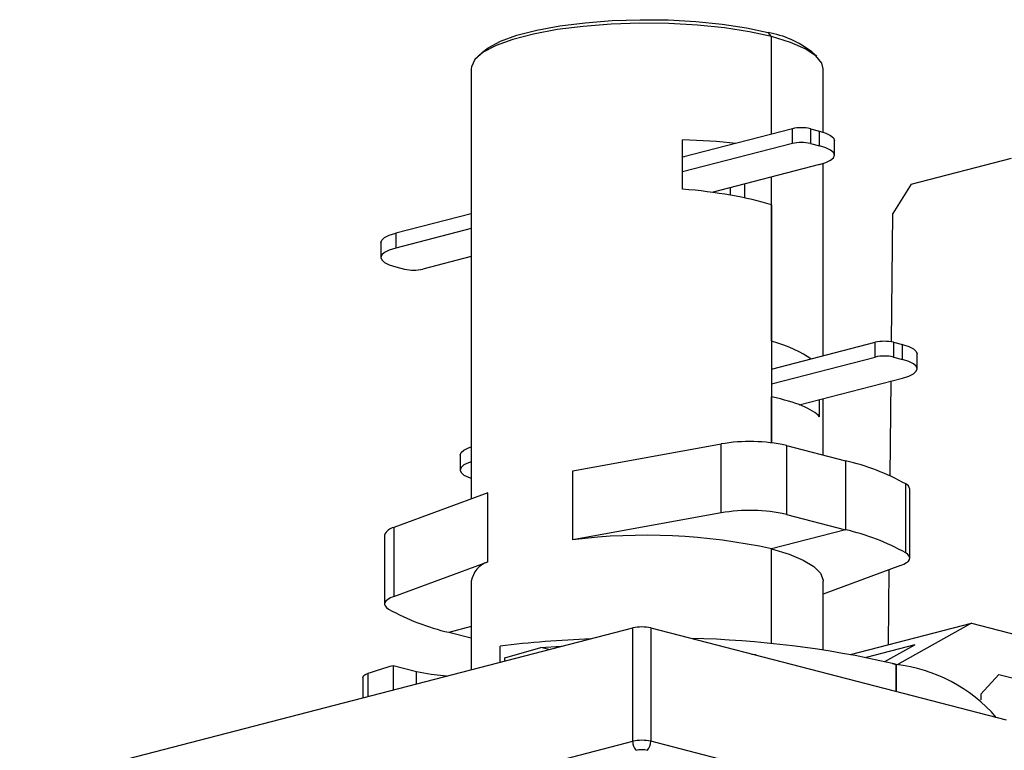
# Model space of a CAD drawing. Units: millimetres. Extents: x 45 to 113, y 19 to 129.
# Drawn here: x 55 to 74, y 115 to 129 of the extents above; entities that cross this region are included whole.
import ezdxf

# ---------------------------------------------------------------- set-up
doc = ezdxf.new("R2010")
doc.units = ezdxf.units.MM

msp = doc.modelspace()

# ---------------------------------------------------------------- linework, layer by layer
at = {"color": 8, "linetype": 'Continuous', "lineweight": 25}
for p, q in [((69.658, 128.988), (69.588, 129.066)), ((69.658, 127.075), (69.658, 128.988)), ((63.991, 128.685), (63.895, 128.596)), ((70.543, 128.596), (70.446, 128.685)), ((63.769, 128.357), (63.769, 119.921)), ((70.669, 127.114), (70.669, 128.357)), ((70.065, 127.181), (67.911, 126.623)), ((70.065, 126.891), (70.065, 127.181)), ((70.418, 127.181), (70.418, 126.891)), ((70.418, 127.181), (70.595, 127.135)), ((70.595, 126.845), (70.595, 127.135)), ((67.911, 125.995), (67.911, 126.961)), ((70.065, 126.891), (67.911, 126.334)), ((70.418, 126.891), (70.595, 126.845)), ((70.888, 126.662), (70.888, 126.952)), ((67.911, 126.639), (67.946, 126.632)), ((70.595, 126.479), (68.487, 125.933)), ((70.669, 122.728), (70.669, 126.5)), ((72.396, 126.095), (74.363, 126.604)), ((69.134, 125.822), (69.134, 126.101)), ((69.658, 123.015), (69.658, 126.237)), ((72.396, 126.095), (72.038, 125.517)), ((68.843, 126.025), (68.843, 125.878)), ((69.658, 125.688), (69.658, 121.022)), ((63.769, 125.514), (62.287, 125.131)), ((72.012, 123), (72.038, 125.517)), ((63.769, 125.225), (62.287, 124.841)), ((62.287, 125.131), (62.287, 124.841)), ((61.994, 124.948), (61.994, 124.658)), ((63.769, 124.676), (62.817, 124.429)), ((62.287, 124.475), (62.463, 124.429)), ((69.658, 122.466), (71.691, 122.993)), ((71.691, 122.703), (71.691, 122.993)), ((72.045, 122.993), (72.045, 122.703)), ((72.045, 122.993), (72.222, 122.947)), ((72.222, 122.657), (72.222, 122.947)), ((69.658, 122.177), (71.691, 122.703)), ((72.045, 122.703), (72.222, 122.657)), ((72.514, 122.474), (72.514, 122.764)), ((70.201, 121.768), (72.222, 122.291)), ((71.985, 120.373), (72.004, 122.235)), ((69.658, 121.022), (69.658, 121.921)), ((70.598, 121.533), (70.598, 121.871)), ((70.669, 120.783), (70.669, 121.889)), ((65.761, 120.472), (68.667, 120.999)), ((68.667, 119.647), (68.667, 120.999)), ((69.947, 120.97), (69.947, 119.618)), ((69.947, 120.97), (71.108, 120.67)), ((63.549, 120.778), (63.549, 120.488)), ((71.108, 120.67), (71.108, 119.318)), ((65.761, 119.12), (65.761, 120.472)), ((72.289, 118.863), (72.289, 120.215)), ((72.367, 118.762), (72.367, 120.115)), ((64.092, 120.041), (62.251, 119.36)), ((64.092, 118.688), (64.092, 120.041)), ((68.667, 119.647), (65.761, 119.12)), ((69.947, 119.618), (71.108, 119.318)), ((62.251, 119.36), (62.251, 118.008)), ((71.108, 119.318), (69.658, 118.942)), ((62.071, 119.212), (62.071, 117.86)), ((69.658, 117.084), (69.658, 118.942)), ((62.251, 118.008), (64.092, 118.688)), ((72.186, 118.614), (70.669, 118.053)), ((71.951, 117.065), (71.966, 118.533)), ((63.769, 118.311), (63.769, 116.57)), ((70.669, 116.96), (70.669, 118.311)), ((54.915, 114.279), (66.936, 117.39)), ((63.769, 117.418), (63.33, 117.304)), ((66.936, 115.169), (66.936, 117.39)), ((67.289, 117.39), (67.289, 115.169)), ((67.289, 117.39), (74.259, 115.586)), ((71.202, 116.871), (73.577, 117.486)), ((73.577, 117.486), (72.155, 116.686)), ((73.577, 117.486), (76.054, 116.845)), ((63.769, 117.191), (63.33, 117.304)), ((64.333, 116.716), (64.333, 117.035)), ((64.427, 116.805), (65.135, 117.005)), ((65.293, 116.965), (65.135, 117.005)), ((72.469, 117.058), (71.515, 116.811)), ((71.879, 116.73), (72.469, 117.058)), ((64.427, 116.741), (64.427, 116.805)), ((69.271, 116.877), (69.351, 116.87)), ((69.351, 116.857), (69.351, 116.87)), ((62.236, 116.649), (62.236, 116.174)), ((62.695, 116.53), (62.236, 116.649)), ((72.027, 116.694), (72.098, 116.674)), ((72.093, 116.675), (72.098, 116.676)), ((72.098, 116.674), (72.096, 116.675)), ((72.098, 116.146), (72.098, 116.676)), ((72.098, 116.674), (72.098, 116.146)), ((72.118, 116.671), (72.155, 116.686)), ((72.155, 116.686), (72.155, 116.661)), ((61.64, 116.421), (61.64, 116.019)), ((61.743, 116.5), (61.743, 116.046)), ((62.695, 116.292), (62.695, 116.53)), ((73.763, 116.09), (74.113, 116.481)), ((74.113, 116.481), (76.058, 115.978)), ((73.763, 116.09), (73.763, 115.979)), ((54.915, 112.057), (66.936, 115.169)), ((74.265, 113.363), (67.289, 115.169))]:
    msp.add_line(p, q, dxfattribs=at)
at = {"color": 8, "linetype": 'Continuous', "lineweight": 25, "flags": 128}
for points in [[(69.658, 128.988), (69.223, 129.083), (68.734, 129.159), (68.203, 129.212), (67.645, 129.243), (67.076, 129.249), (66.511, 129.23), (65.965, 129.188), (65.453, 129.124), (64.989, 129.038), (64.586, 128.934), (64.255, 128.814), (64.005, 128.681), (63.842, 128.54), (63.772, 128.393), (63.769, 128.357)], [(63.991, 128.685), (64.098, 128.768), (64.341, 128.897), (64.662, 129.014), (65.054, 129.115), (65.504, 129.198), (66.001, 129.261), (66.531, 129.302), (67.08, 129.319), (67.633, 129.314), (68.175, 129.284), (68.69, 129.232), (69.165, 129.159), (69.588, 129.066)], [(70.669, 128.357), (70.642, 128.467), (70.525, 128.611), (70.318, 128.749), (70.027, 128.875), (69.658, 128.988)], [(70.595, 127.135), (70.72, 127.096), (70.812, 127.051), (70.869, 127.002), (70.888, 126.952)], [(70.595, 126.479), (70.72, 126.518), (70.812, 126.563), (70.869, 126.612), (70.888, 126.662), (70.869, 126.713), (70.812, 126.761), (70.72, 126.806), (70.595, 126.845)], [(61.994, 124.948), (62.013, 124.998), (62.07, 125.047), (62.162, 125.092), (62.287, 125.131)], [(62.287, 124.841), (62.162, 124.802), (62.07, 124.757), (62.013, 124.709), (61.994, 124.658), (62.013, 124.608), (62.07, 124.559), (62.162, 124.514), (62.287, 124.475)], [(72.222, 122.947), (72.346, 122.908), (72.438, 122.863), (72.495, 122.814), (72.514, 122.764)], [(72.222, 122.291), (72.346, 122.33), (72.438, 122.375), (72.495, 122.424), (72.514, 122.474), (72.495, 122.525), (72.438, 122.573), (72.346, 122.618), (72.222, 122.657)], [(63.549, 120.778), (63.569, 120.829), (63.626, 120.877), (63.718, 120.922), (63.769, 120.94)], [(63.769, 120.65), (63.718, 120.632), (63.626, 120.587), (63.569, 120.539), (63.549, 120.488), (63.569, 120.438), (63.626, 120.389), (63.718, 120.345), (63.769, 120.327)], [(69.658, 118.942), (70.001, 118.839), (70.279, 118.723), (70.486, 118.598), (70.616, 118.466), (70.668, 118.33), (70.669, 118.311)], [(72.186, 118.614), (72.252, 118.642), (72.303, 118.672), (72.34, 118.703), (72.361, 118.735), (72.367, 118.767), (72.356, 118.8), (72.33, 118.832), (72.289, 118.863)], [(62.251, 118.008), (62.186, 117.98), (62.134, 117.95), (62.097, 117.919), (62.076, 117.887), (62.071, 117.854), (62.081, 117.822), (62.107, 117.79), (62.149, 117.759)], [(65.135, 117.005), (65.534, 117.031), (65.553, 117.032)], [(61.64, 116.421), (61.64, 116.426), (61.655, 116.452), (61.689, 116.477), (61.743, 116.5)], [(63.282, 116.444), (62.98, 116.475), (62.695, 116.53)]]:
    msp.add_lwpolyline(points, dxfattribs=at)
at = {"color": 8, "linetype": 'Continuous', "lineweight": 25}
for centre, radius, start, end in [((69.266, 127.182), 1.912, 51.8643, 80.308), ((70.242, 126.389), 0.812, 77.4196, 102.5804), ((70.242, 126.099), 0.812, 77.4196, 102.5804), ((62.64, 125.221), 0.812, 257.4196, 282.5804), ((71.868, 122.2), 0.812, 77.4196, 102.5804), ((71.868, 121.911), 0.812, 77.4196, 102.5804), ((69.233, 117.714), 3.333, 77.6239, 99.7817), ((70.11, 116.319), 4.463, 60.7869, 77.0873), ((72.243, 120.099), 0.125, 7.2458, 68.6092), ((69.233, 116.362), 3.333, 77.6239, 99.7817), ((62.289, 119.13), 0.233, 99.3105, 159.4526), ((70.11, 114.967), 4.463, 60.7869, 77.0873), ((67.193, 107.717), 11.492, 77.6139, 97.1601), ((64.258, 118.219), 0.497, 109.4523, 169.3834), ((64.327, 121.655), 4.463, 240.7869, 257.0873), ((67.113, 116.598), 0.812, 77.4196, 102.5804), ((67.088, 93.493), 23.703, 92.3719, 96.675), ((67.647, 97.597), 19.593, 77.0844, 88.7279), ((64.408, 108.559), 8.376, 105.0266, 108.5496), ((69.504, 107.225), 9.799, 74.6635, 75.0825), ((71.736, 113.612), 3.085, 41.0175, 83.2752), ((67.113, 114.376), 0.812, 77.4196, 102.5804), ((67.214, 115.168), 0.278, 179.8572, 219.3966), ((67.011, 115.168), 0.278, 320.6042, 0.142), ((67.113, 114.482), 0.521, 77.4194, 102.5806)]:
    msp.add_arc(centre, radius, start, end, dxfattribs=at)
for centre, major_axis, ratio, start_param, end_param in [((67.219, 126.151), (3.45, 0.087), 0.234826, 1.038175, 1.362702), ((67.219, 125.057), (3.45, -0.089), 0.282496, 0.792721, 1.375953), ((67.219, 122.384), (3.45, -0.089), 0.282496, 0.383648, 0.792721), ((67.219, 121.29), (3.45, 0.087), 0.234826, 0.196238, 0.77947)]:
    msp.add_ellipse(centre, major_axis=major_axis, ratio=ratio, start_param=start_param, end_param=end_param, dxfattribs=at)

doc.saveas('drawing.dxf')
